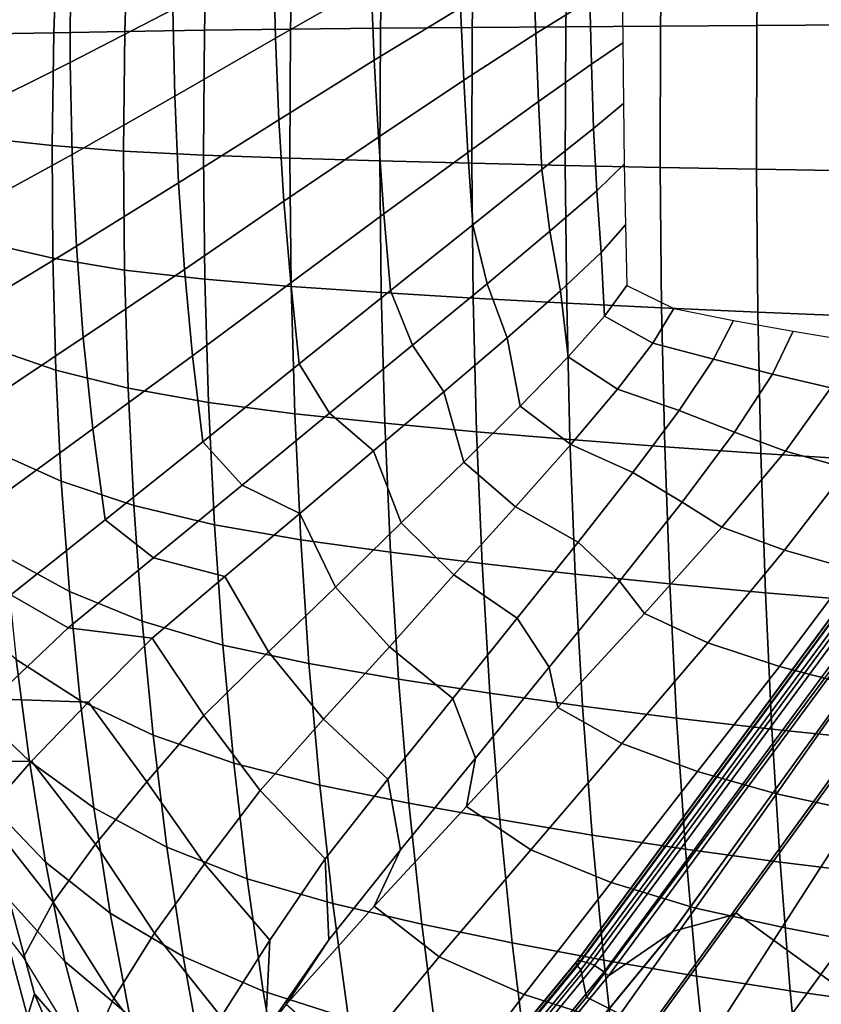
# Model space of a CAD drawing. Units: inches. Extents: x -13.9 to 13.8, y -12 to 14.2.
# Drawn here: x -8.1 to -4.4, y -6.1 to -1.6 of the extents above; entities that cross this region are included whole.
import ezdxf

# ---------------------------------------------------------------- set-up
doc = ezdxf.new("R2010")
doc.units = ezdxf.units.IN
doc.header["$MEASUREMENT"] = 0
for name, color, linetype in [('Knoll Seating Chair Base', 2, 'Continuous'), ('Knoll Seating Chair Frame', 2, 'Continuous'), ('Knoll Seating Chair Seat', 2, 'Continuous')]:
    doc.layers.add(name, color=color, linetype=linetype)

msp = doc.modelspace()

# ---------------------------------------------------------------- linework, layer by layer
at = {"layer": 'Knoll Seating Chair Base'}
for points in [[(-1.9219, -1.8242, 4.0186), (-4.7491, -5.7064, 3.6118), (-4.7725, -5.7182, 4.983), (-1.936, -1.814, 6.0087)], [(-4.7491, -5.7064, 3.6118), (-1.9219, -1.8242, 4.0186), (-1.141, -2.3916, 4.0186), (-3.9596, -6.2801, 3.6118)], [(-3.3967, -3.5148, 5.5604), (-5.043, -5.7938, 4.8927), (-5.3417, -5.9987, 4.7887), (-3.605, -3.6456, 5.5093)], [(-3.3966, -3.5147, 5.5809), (-5.0428, -5.7935, 4.9136), (-5.043, -5.7938, 4.8927), (-3.3967, -3.5148, 5.5604)], [(-3.7541, -3.5815, 5.6252), (-5.4867, -5.929, 4.9063), (-5.4916, -5.9368, 4.9379), (-3.7577, -3.5875, 5.6572)], [(-3.7577, -3.5875, 5.6572), (-5.4916, -5.9368, 4.9379), (-5.4858, -5.9518, 4.9663), (-3.75, -3.6, 5.6865)], [(-3.7396, -3.583, 5.5959), (-5.4718, -5.9299, 4.8773), (-5.4867, -5.929, 4.9063), (-3.7541, -3.5815, 5.6252)], [(-3.75, -3.6, 5.6865), (-5.4858, -5.9518, 4.9663), (-5.4702, -5.9714, 4.9866), (-3.7322, -3.6167, 5.7077)], [(-3.6942, -3.595, 5.5315), (-5.4263, -5.9418, 4.8129), (-5.4718, -5.9299, 4.8773), (-3.7396, -3.583, 5.5959)], [(-3.7322, -3.6167, 5.7077), (-5.4702, -5.9714, 4.9866), (-5.4426, -6.0974, 4.9979), (-3.6576, -3.706, 5.7375)], [(-3.6741, -3.6029, 5.513), (-5.4065, -5.9502, 4.7942), (-5.4263, -5.9418, 4.8129), (-3.6942, -3.595, 5.5315)], [(-3.6269, -3.6297, 5.5012), (-5.3618, -5.9804, 4.7814), (-5.4065, -5.9502, 4.7942), (-3.6741, -3.6029, 5.513)], [(-3.605, -3.6456, 5.5093), (-5.3417, -5.9987, 4.7887), (-5.3618, -5.9804, 4.7814), (-3.6269, -3.6297, 5.5012)], [(-2.8749, -3.9569, 5.8052), (-3.6576, -3.706, 5.7375), (-5.4426, -6.0974, 4.9979), (-4.7022, -6.4721, 5.0731)], [(-4.1171, -7.0604, 4.9979), (-2.3944, -4.6238, 5.7375), (-2.8749, -3.9569, 5.8052), (-4.7022, -6.4721, 5.0731)], [(-4.7491, -5.7064, 3.6118), (-7.5104, -9.4998, 2.5095), (-7.5167, -9.4952, 3.3992), (-4.7725, -5.7182, 4.983)], [(-7.5104, -9.4998, 2.5095), (-4.7491, -5.7064, 3.6118), (-3.9596, -6.2801, 3.6118), (-6.714, -10.0785, 2.5095)], [(-4.7725, -5.7182, 4.983), (-6.5069, -8.1053, 3.982), (-6.7912, -7.9228, 4.0396), (-5.0428, -5.7935, 4.9136)], [(-7.1589, -8.2078, 3.8319), (-5.3417, -5.9987, 4.7887), (-5.043, -5.7938, 4.8927), (-6.7914, -7.923, 4.0181)], [(-5.0428, -5.7935, 4.9136), (-6.7912, -7.9228, 4.0396), (-6.7914, -7.923, 4.0181), (-5.043, -5.7938, 4.8927)], [(-7.3097, -8.1453, 3.9464), (-7.3164, -8.1551, 3.9771), (-5.4916, -5.9368, 4.9379), (-5.4867, -5.929, 4.9063)], [(-5.4858, -5.9518, 4.9663), (-5.4916, -5.9368, 4.9379), (-7.3164, -8.1551, 3.9771), (-7.3121, -8.172, 4.0047)], [(-5.4858, -5.9518, 4.9663), (-7.3121, -8.172, 4.0047), (-7.2976, -8.193, 4.0244), (-5.4702, -5.9714, 4.9866)], [(-5.4867, -5.929, 4.9063), (-5.4718, -5.9299, 4.8773), (-7.2933, -8.1443, 3.9182), (-7.3097, -8.1453, 3.9464)], [(-5.4718, -5.9299, 4.8773), (-5.4263, -5.9418, 4.8129), (-7.2444, -8.1521, 3.8556), (-7.2933, -8.1443, 3.9182)], [(-5.4065, -5.9502, 4.7942), (-7.2238, -8.1594, 3.8373), (-7.2444, -8.1521, 3.8556), (-5.4263, -5.9418, 4.8129)], [(-5.4065, -5.9502, 4.7942), (-5.3618, -5.9804, 4.7814), (-7.1785, -8.1889, 3.8248), (-7.2238, -8.1594, 3.8373)], [(-5.4702, -5.9714, 4.9866), (-7.2976, -8.193, 4.0244), (-7.3007, -8.3409, 4.014), (-5.4426, -6.0974, 4.9979)], [(-5.3417, -5.9987, 4.7887), (-7.1589, -8.2078, 3.8319), (-7.1785, -8.1889, 3.8248), (-5.3618, -5.9804, 4.7814)], [(-5.4426, -6.0974, 4.9979), (-7.3007, -8.3409, 4.014), (-6.4085, -8.8206, 4.1392), (-4.7022, -6.4721, 5.0731)]]:
    msp.add_3dface(points, dxfattribs=at)
at = {"layer": 'Knoll Seating Chair Base', "invisible_edges": 8}
msp.add_3dface([(-3.2437, -3.6139, 5.5359), (-4.7725, -5.7182, 4.983), (-5.0428, -5.7935, 4.9136), (-3.3966, -3.5147, 5.5809)], dxfattribs=at)
at = {"layer": 'Knoll Seating Chair Frame'}
for points in [[(-6.444, -1.3835, 15.0665), (-6.889, -1.6372, 15.2887), (-6.8979, -1.2572, 15.2306), (-6.4529, -1.0261, 15.0142)], [(-7.3661, -1.5047, 15.401), (-7.844, -1.751, 15.5192), (-7.8424, -1.3228, 15.4529), (-7.3661, -1.1007, 15.3387)], [(-6.0292, -1.4971, 14.8534), (-6.4299, -1.7409, 15.1179), (-6.444, -1.3835, 15.0665), (-6.041, -1.1609, 14.8088)], [(-5.4273, -1.4611, 14.2667), (-5.6794, -1.6159, 14.5952), (-5.6905, -1.2995, 14.5586), (-5.4338, -1.1631, 14.2383)], [(-6.889, -1.6372, 15.2887), (-7.3573, -1.9082, 15.4625), (-7.3661, -1.5047, 15.401), (-6.8979, -1.2572, 15.2306)], [(-7.844, -1.751, 15.5192), (-8.3057, -1.9805, 15.6001), (-8.3031, -1.5277, 15.5295), (-7.8424, -1.3228, 15.4529)], [(-5.6794, -1.6159, 14.5952), (-6.0139, -1.8333, 14.8972), (-6.0292, -1.4971, 14.8534), (-5.6905, -1.2995, 14.5586)], [(-6.4299, -1.7409, 15.1179), (-6.873, -2.0169, 15.3454), (-6.889, -1.6372, 15.2887), (-6.444, -1.3835, 15.0665)], [(-5.2749, -1.6599, 13.9328), (-5.4196, -1.7592, 14.295), (-5.4273, -1.4611, 14.2667), (-5.2772, -1.378, 13.9131)], [(-5.4196, -1.7592, 14.295), (-5.666, -1.9324, 14.6312), (-5.6794, -1.6159, 14.5952), (-5.4273, -1.4611, 14.2667)], [(-7.3573, -1.9082, 15.4625), (-7.835, -2.1785, 15.5843), (-7.844, -1.751, 15.5192), (-7.3661, -1.5047, 15.401)], [(-6.0139, -1.8333, 14.8972), (-6.4105, -2.0982, 15.1677), (-6.4299, -1.7409, 15.1179), (-6.0292, -1.4971, 14.8534)], [(-6.873, -2.0169, 15.3454), (-7.3394, -2.3112, 15.5218), (-7.3573, -1.9082, 15.4625), (-6.889, -1.6372, 15.2887)], [(-5.666, -1.9324, 14.6312), (-5.9947, -2.1695, 14.9397), (-6.0139, -1.8333, 14.8972), (-5.6794, -1.6159, 14.5952)], [(-5.2717, -1.9419, 13.9525), (-5.4105, -2.0573, 14.3232), (-5.4196, -1.7592, 14.295), (-5.2749, -1.6599, 13.9328)], [(-7.835, -2.1785, 15.5843), (-8.2959, -2.4323, 15.6691), (-8.3057, -1.9805, 15.6001), (-7.844, -1.751, 15.5192)], [(-6.4105, -2.0982, 15.1677), (-6.8497, -2.3963, 15.3996), (-6.873, -2.0169, 15.3454), (-6.4299, -1.7409, 15.1179)], [(-5.4105, -2.0573, 14.3232), (-5.6503, -2.2488, 14.6666), (-5.666, -1.9324, 14.6312), (-5.4196, -1.7592, 14.295)], [(-5.9947, -2.1695, 14.9397), (-6.3855, -2.4552, 15.2153), (-6.4105, -2.0982, 15.1677), (-6.0139, -1.8333, 14.8972)], [(-7.3394, -2.3112, 15.5218), (-7.8147, -2.6051, 15.6465), (-7.835, -2.1785, 15.5843), (-7.3573, -1.9082, 15.4625)], [(-5.6503, -2.2488, 14.6666), (-5.9717, -2.5055, 14.9808), (-5.9947, -2.1695, 14.9397), (-5.666, -1.9324, 14.6312)], [(-5.2676, -2.2238, 13.9722), (-5.3953, -2.3477, 14.3511), (-5.4105, -2.0573, 14.3232), (-5.2717, -1.9419, 13.9525)], [(-6.8497, -2.3963, 15.3996), (-7.312, -2.7135, 15.5776), (-7.3394, -2.3112, 15.5218), (-6.873, -2.0169, 15.3454)], [(-5.3953, -2.3477, 14.3511), (-5.6138, -2.5361, 14.7008), (-5.6503, -2.2488, 14.6666), (-5.4105, -2.0573, 14.3232)], [(-6.3855, -2.4552, 15.2153), (-6.8185, -2.775, 15.4505), (-6.8497, -2.3963, 15.3996), (-6.4105, -2.0982, 15.1677)], [(-7.8147, -2.6051, 15.6465), (-8.2729, -2.8831, 15.7346), (-8.2959, -2.4323, 15.6691), (-7.835, -2.1785, 15.5843)], [(-5.9717, -2.5055, 14.9808), (-6.3545, -2.8116, 15.2604), (-6.3855, -2.4552, 15.2153), (-5.9947, -2.1695, 14.9397)], [(-5.2626, -2.5057, 13.9919), (-5.3758, -2.6352, 14.3786), (-5.3953, -2.3477, 14.3511), (-5.2676, -2.2238, 13.9722)], [(-5.6138, -2.5361, 14.7008), (-5.9057, -2.7798, 15.0193), (-5.9717, -2.5055, 14.9808), (-5.6503, -2.2488, 14.6666)], [(-7.312, -2.7135, 15.5776), (-7.7828, -3.0308, 15.7042), (-7.8147, -2.6051, 15.6465), (-7.3394, -2.3112, 15.5218)], [(-5.3758, -2.6352, 14.3786), (-5.5639, -2.8128, 14.7336), (-5.6138, -2.5361, 14.7008), (-5.3953, -2.3477, 14.3511)], [(-6.8185, -2.775, 15.4505), (-7.2745, -3.1148, 15.6289), (-7.312, -2.7135, 15.5776), (-6.8497, -2.3963, 15.3996)], [(-6.3545, -2.8116, 15.2604), (-6.7792, -3.1528, 15.4975), (-6.8185, -2.775, 15.4505), (-6.3855, -2.4552, 15.2153)], [(-5.9057, -2.7798, 15.0193), (-6.2529, -3.0658, 15.3012), (-6.3545, -2.8116, 15.2604), (-5.9717, -2.5055, 14.9808)], [(-5.2566, -2.7876, 14.0117), (-5.3595, -2.931, 14.4063), (-5.3758, -2.6352, 14.3786), (-5.2626, -2.5057, 13.9919)], [(-5.5639, -2.8128, 14.7336), (-5.8126, -3.0318, 15.0549), (-5.9057, -2.7798, 15.0193), (-5.6138, -2.5361, 14.7008)], [(-7.7828, -3.0308, 15.7042), (-8.2362, -3.3326, 15.7947), (-8.2729, -2.8831, 15.7346), (-7.8147, -2.6051, 15.6465)], [(-5.3595, -2.931, 14.4063), (-5.5284, -3.1206, 14.7675), (-5.5639, -2.8128, 14.7336), (-5.3758, -2.6352, 14.3786)], [(-7.2745, -3.1148, 15.6289), (-7.7385, -3.4552, 15.7562), (-7.7828, -3.0308, 15.7042), (-7.312, -2.7135, 15.5776)], [(-6.7792, -3.1528, 15.4975), (-7.2266, -3.5149, 15.6751), (-7.2745, -3.1148, 15.6289), (-6.8185, -2.775, 15.4505)], [(-5.8126, -3.0318, 15.0549), (-6.1071, -3.2829, 15.337), (-6.2529, -3.0658, 15.3012), (-5.9057, -2.7798, 15.0193)], [(-5.0375, -2.8951, 14.0192), (-5.135, -3.0567, 14.422), (-5.3595, -2.931, 14.4063), (-5.2566, -2.7876, 14.0117)], [(-6.2529, -3.0658, 15.3012), (-6.6378, -3.3821, 15.5384), (-6.7792, -3.1528, 15.4975), (-6.3545, -2.8116, 15.2604)], [(-5.5284, -3.1206, 14.7675), (-5.751, -3.3497, 15.0927), (-5.8126, -3.0318, 15.0549), (-5.5639, -2.8128, 14.7336)], [(-4.7604, -2.9507, 14.0231), (-4.8532, -3.1308, 14.4338), (-5.135, -3.0567, 14.422), (-5.0375, -2.8951, 14.0192)], [(-5.135, -3.0567, 14.422), (-5.2988, -3.2702, 14.7895), (-5.5284, -3.1206, 14.7675), (-5.3595, -2.931, 14.4063)], [(-4.4823, -3.0011, 14.0266), (-4.578, -3.2012, 14.445), (-4.8532, -3.1308, 14.4338), (-4.7604, -2.9507, 14.0231)], [(-4.2034, -3.0468, 14.0298), (-4.3078, -3.2647, 14.4551), (-4.578, -3.2012, 14.445), (-4.4823, -3.0011, 14.0266)], [(-7.7385, -3.4552, 15.7562), (-8.185, -3.7806, 15.8479), (-8.2362, -3.3326, 15.7947), (-7.7828, -3.0308, 15.7042)], [(-6.1071, -3.2829, 15.337), (-6.4328, -3.5577, 15.5721), (-6.6378, -3.3821, 15.5384), (-6.2529, -3.0658, 15.3012)], [(-5.751, -3.3497, 15.0927), (-6.0139, -3.6094, 15.3767), (-6.1071, -3.2829, 15.337), (-5.8126, -3.0318, 15.0549)], [(-4.8532, -3.1308, 14.4338), (-5.0131, -3.3697, 14.8074), (-5.2988, -3.2702, 14.7895), (-5.135, -3.0567, 14.422)], [(-7.2266, -3.5149, 15.6751), (-7.6814, -3.8778, 15.8017), (-7.7385, -3.4552, 15.7562), (-7.2745, -3.1148, 15.6289)], [(-6.6378, -3.3821, 15.5384), (-7.0433, -3.7175, 15.7129), (-7.2266, -3.5149, 15.6751), (-6.7792, -3.1528, 15.4975)], [(-5.2988, -3.2702, 14.7895), (-5.5161, -3.5273, 15.1193), (-5.751, -3.3497, 15.0927), (-5.5284, -3.1206, 14.7675)], [(-4.578, -3.2012, 14.445), (-4.7552, -3.4701, 14.8243), (-5.0131, -3.3697, 14.8074), (-4.8532, -3.1308, 14.4338)], [(-4.3078, -3.2647, 14.4551), (-4.5182, -3.5582, 14.8386), (-4.7552, -3.4701, 14.8243), (-4.578, -3.2012, 14.445)], [(-6.0139, -3.6094, 15.3767), (-6.3045, -3.8922, 15.6113), (-6.4328, -3.5577, 15.5721), (-6.1071, -3.2829, 15.337)], [(-5.0131, -3.3697, 14.8074), (-5.2274, -3.6573, 15.1413), (-5.5161, -3.5273, 15.1193), (-5.2988, -3.2702, 14.7895)], [(-4.0238, -3.3232, 14.4649), (-4.2304, -3.639, 14.8525), (-4.5182, -3.5582, 14.8386), (-4.3078, -3.2647, 14.4551)], [(-6.4328, -3.5577, 15.5721), (-6.7757, -3.8487, 15.7412), (-7.0433, -3.7175, 15.7129), (-6.6378, -3.3821, 15.5384)], [(-5.5161, -3.5273, 15.1193), (-5.7739, -3.8181, 15.406), (-6.0139, -3.6094, 15.3767), (-5.751, -3.3497, 15.0927)], [(-4.7552, -3.4701, 14.8243), (-4.9981, -3.7952, 15.1618), (-5.2274, -3.6573, 15.1413), (-5.0131, -3.3697, 14.8074)], [(-7.6814, -3.8778, 15.8017), (-8.1187, -4.2266, 15.8933), (-8.185, -3.7806, 15.8479), (-7.7385, -3.4552, 15.7562)], [(-4.5182, -3.5582, 14.8386), (-4.8137, -3.9128, 15.1774), (-4.9981, -3.7952, 15.1618), (-4.7552, -3.4701, 14.8243)], [(-7.0433, -3.7175, 15.7129), (-7.4557, -4.0543, 15.8368), (-7.6814, -3.8778, 15.8017), (-7.2266, -3.5149, 15.6751)], [(-6.3045, -3.8922, 15.6113), (-6.6104, -4.1912, 15.777), (-6.7757, -3.8487, 15.7412), (-6.4328, -3.5577, 15.5721)], [(-5.2274, -3.6573, 15.1413), (-5.4826, -3.9823, 15.4299), (-5.7739, -3.8181, 15.406), (-5.5161, -3.5273, 15.1193)], [(-4.2304, -3.639, 14.8525), (-4.5227, -4.0198, 15.1929), (-4.8137, -3.9128, 15.1774), (-4.5182, -3.5582, 14.8386)], [(-5.7739, -3.8181, 15.406), (-6.0593, -4.1344, 15.641), (-6.3045, -3.8922, 15.6113), (-6.0139, -3.6094, 15.3767)], [(-4.9981, -3.7952, 15.1618), (-5.2904, -4.1634, 15.452), (-5.4826, -3.9823, 15.4299), (-5.2274, -3.6573, 15.1413)], [(-3.9313, -3.7089, 14.8662), (-4.2082, -4.1087, 15.2086), (-4.5227, -4.0198, 15.1929), (-4.2304, -3.639, 14.8525)], [(-6.7757, -3.8487, 15.7412), (-7.125, -4.1415, 15.8599), (-7.4557, -4.0543, 15.8368), (-7.0433, -3.7175, 15.7129)], [(-4.8137, -3.9128, 15.1774), (-5.1732, -4.3143, 15.4664), (-5.2904, -4.1634, 15.452), (-4.9981, -3.7952, 15.1618)], [(-5.4826, -3.9823, 15.4299), (-5.7657, -4.3356, 15.6649), (-6.0593, -4.1344, 15.641), (-5.7739, -3.8181, 15.406)], [(-7.4557, -4.0543, 15.8368), (-7.8524, -4.3801, 15.9264), (-8.1187, -4.2266, 15.8933), (-7.6814, -3.8778, 15.8017)], [(-6.6104, -4.1912, 15.777), (-6.9222, -4.4924, 15.8924), (-7.125, -4.1415, 15.8599), (-6.7757, -3.8487, 15.7412)], [(-6.0593, -4.1344, 15.641), (-6.3598, -4.4686, 15.8041), (-6.6104, -4.1912, 15.777), (-6.3045, -3.8922, 15.6113)], [(-4.5227, -4.0198, 15.1929), (-4.8794, -4.4507, 15.4811), (-5.1732, -4.3143, 15.4664), (-4.8137, -3.9128, 15.1774)], [(-5.2904, -4.1634, 15.452), (-5.6162, -4.564, 15.6863), (-5.7657, -4.3356, 15.6649), (-5.4826, -3.9823, 15.4299)], [(-4.2082, -4.1087, 15.2086), (-4.5468, -4.5598, 15.4964), (-4.8794, -4.4507, 15.4811), (-4.5227, -4.0198, 15.1929)], [(-7.125, -4.1415, 15.8599), (-7.4616, -4.4278, 15.9453), (-7.8524, -4.3801, 15.9264), (-7.4557, -4.0543, 15.8368)], [(-3.888, -4.1837, 15.2237), (-4.2049, -4.6489, 15.5114), (-4.5468, -4.5598, 15.4964), (-4.2082, -4.1087, 15.2086)], [(-6.9222, -4.4924, 15.8924), (-7.2228, -4.7885, 15.9753), (-7.4616, -4.4278, 15.9453), (-7.125, -4.1415, 15.8599)], [(-5.7657, -4.3356, 15.6649), (-6.064, -4.7086, 15.8248), (-6.3598, -4.4686, 15.8041), (-6.0593, -4.1344, 15.641)], [(-5.1732, -4.3143, 15.4664), (-5.5759, -4.7509, 15.6969), (-5.6162, -4.564, 15.6863), (-5.2904, -4.1634, 15.452)], [(-6.3598, -4.4686, 15.8041), (-6.6657, -4.8053, 15.9173), (-6.9222, -4.4924, 15.8924), (-6.6104, -4.1912, 15.777)], [(-7.8524, -4.3801, 15.9264), (-8.2016, -4.7109, 15.971), (-8.5036, -4.5755, 15.9388), (-8.1187, -4.2266, 15.8933)], [(-5.6162, -4.564, 15.6863), (-5.9599, -4.9866, 15.8426), (-6.064, -4.7086, 15.8248), (-5.7657, -4.3356, 15.6649)], [(-4.8794, -4.4507, 15.4811), (-5.2795, -4.9188, 15.7083), (-5.5759, -4.7509, 15.6969), (-5.1732, -4.3143, 15.4664)], [(-7.4616, -4.4278, 15.9453), (-7.7579, -4.7257, 15.9869), (-8.2016, -4.7109, 15.971), (-7.8524, -4.3801, 15.9264)], [(-7.2228, -4.7885, 15.9753), (-7.4875, -5.097, 16.0156), (-7.7579, -4.7257, 15.9869), (-7.4616, -4.4278, 15.9453)], [(-6.064, -4.7086, 15.8248), (-6.3672, -5.0844, 15.9351), (-6.6657, -4.8053, 15.9173), (-6.3598, -4.4686, 15.8041)], [(-4.5468, -4.5598, 15.4964), (-4.9268, -5.0493, 15.7212), (-5.2795, -4.9188, 15.7083), (-4.8794, -4.4507, 15.4811)], [(-6.6657, -4.8053, 15.9173), (-6.9604, -5.1368, 15.9986), (-7.2228, -4.7885, 15.9753), (-6.9222, -4.4924, 15.8924)], [(-5.5759, -4.7509, 15.6969), (-6.0012, -5.2113, 15.8463), (-5.9599, -4.9866, 15.8426), (-5.6162, -4.564, 15.6863)], [(-4.2049, -4.6489, 15.5114), (-4.5608, -5.1529, 15.7339), (-4.9268, -5.0493, 15.7212), (-4.5468, -4.5598, 15.4964)], [(-3.8571, -4.7203, 15.5261), (-4.1863, -5.2331, 15.7467), (-4.5608, -5.1529, 15.7339), (-4.2049, -4.6489, 15.5114)], [(-7.7579, -4.7257, 15.9869), (-8.0228, -4.9998, 16.0119), (-8.511, -5.0048, 15.9995), (-8.2016, -4.7109, 15.971)], [(-5.9599, -4.9866, 15.8426), (-6.3081, -5.4126, 15.9495), (-6.3672, -5.0844, 15.9351), (-6.064, -4.7086, 15.8248)], [(-7.4875, -5.097, 16.0156), (-7.725, -5.3861, 16.0384), (-8.0228, -4.9998, 16.0119), (-7.7579, -4.7257, 15.9869)], [(-5.2795, -4.9188, 15.7083), (-5.7022, -5.4124, 15.8516), (-6.0012, -5.2113, 15.8463), (-5.5759, -4.7509, 15.6969)], [(-6.9604, -5.1368, 15.9986), (-7.2197, -5.4785, 16.0383), (-7.4875, -5.097, 16.0156), (-7.2228, -4.7885, 15.9753)], [(-6.3672, -5.0844, 15.9351), (-6.6587, -5.4549, 16.0143), (-6.9604, -5.1368, 15.9986), (-6.6657, -4.8053, 15.9173)], [(-4.9268, -5.0493, 15.7212), (-5.3284, -5.565, 15.8591), (-5.7022, -5.4124, 15.8516), (-5.2795, -4.9188, 15.7083)], [(-6.0012, -5.2113, 15.8463), (-6.4305, -5.6754, 15.9466), (-6.3081, -5.4126, 15.9495), (-5.9599, -4.9866, 15.8426)], [(-8.0228, -4.9998, 16.0119), (-8.2412, -5.2503, 16.023), (-8.7621, -5.2583, 16.0134), (-8.511, -5.0048, 15.9995)], [(-7.725, -5.3861, 16.0384), (-7.9219, -5.6566, 16.0475), (-8.2412, -5.2503, 16.023), (-8.0228, -4.9998, 16.0119)], [(-4.5608, -5.1529, 15.7339), (-4.937, -5.6837, 15.8669), (-5.3284, -5.565, 15.8591), (-4.9268, -5.0493, 15.7212)], [(-7.2197, -5.4785, 16.0383), (-7.4508, -5.8004, 16.0596), (-7.725, -5.3861, 16.0384), (-7.4875, -5.097, 16.0156)], [(-6.3081, -5.4126, 15.9495), (-6.6416, -5.8321, 16.0261), (-6.6587, -5.4549, 16.0143), (-6.3672, -5.0844, 15.9351)], [(-6.6587, -5.4549, 16.0143), (-6.9154, -5.8327, 16.0529), (-7.2197, -5.4785, 16.0383), (-6.9604, -5.1368, 15.9986)], [(-4.1863, -5.2331, 15.7467), (-4.5343, -5.7729, 15.8752), (-4.937, -5.6837, 15.8669), (-4.5608, -5.1529, 15.7339)], [(-5.7022, -5.4124, 15.8516), (-6.1284, -5.9099, 15.9458), (-6.4305, -5.6754, 15.9466), (-6.0012, -5.2113, 15.8463)], [(-7.9219, -5.6566, 16.0475), (-8.061, -5.9129, 16.0281), (-8.3936, -5.481, 16.0044), (-8.2412, -5.2503, 16.023)], [(-3.8095, -5.3044, 15.7578), (-4.1286, -5.8522, 15.8819), (-4.5343, -5.7729, 15.8752), (-4.1863, -5.2331, 15.7467)], [(-7.4508, -5.8004, 16.0596), (-7.6403, -6.1026, 16.0671), (-7.9219, -5.6566, 16.0475), (-7.725, -5.3861, 16.0384)], [(-6.4305, -5.6754, 15.9466), (-6.8401, -6.1327, 16.0175), (-6.6416, -5.8321, 16.0261), (-6.3081, -5.4126, 15.9495)], [(-5.3284, -5.565, 15.8591), (-5.7332, -6.0852, 15.9482), (-6.1284, -5.9099, 15.9458), (-5.7022, -5.4124, 15.8516)], [(-6.9154, -5.8327, 16.0529), (-7.1422, -6.1898, 16.0721), (-7.4508, -5.8004, 16.0596), (-7.2197, -5.4785, 16.0383)], [(-6.6416, -5.8321, 16.0261), (-6.9352, -6.2552, 16.0631), (-6.9154, -5.8327, 16.0529), (-6.6587, -5.4549, 16.0143)], [(-4.937, -5.6837, 15.8669), (-5.316, -6.2192, 15.9513), (-5.7332, -6.0852, 15.9482), (-5.3284, -5.565, 15.8591)], [(-7.6403, -6.1026, 16.0671), (-7.771, -6.3886, 16.047), (-8.061, -5.9129, 16.0281), (-7.9219, -5.6566, 16.0475)], [(-6.1284, -5.9099, 15.9458), (-6.5346, -6.4006, 16.0116), (-6.8401, -6.1327, 16.0175), (-6.4305, -5.6754, 15.9466)], [(-4.5343, -5.7729, 15.8752), (-4.8846, -6.3178, 15.9554), (-5.316, -6.2192, 15.9513), (-4.937, -5.6837, 15.8669)], [(-7.1422, -6.1898, 16.0721), (-7.3256, -6.5251, 16.0778), (-7.6403, -6.1026, 16.0671), (-7.4508, -5.8004, 16.0596)], [(-4.1286, -5.8522, 15.8819), (-4.4496, -6.4053, 15.9579), (-4.8846, -6.3178, 15.9554), (-4.5343, -5.7729, 15.8752)], [(-6.8401, -6.1327, 16.0175), (-7.2007, -6.5909, 16.0502), (-6.9352, -6.2552, 16.0631), (-6.6416, -5.8321, 16.0261)], [(-6.9352, -6.2552, 16.0631), (-7.1895, -6.6544, 16.08), (-7.1422, -6.1898, 16.0721), (-6.9154, -5.8327, 16.0529)], [(-3.7206, -5.9229, 15.8871), (-4.0117, -6.4836, 15.9589), (-4.4496, -6.4053, 15.9579), (-4.1286, -5.8522, 15.8819)], [(-5.7332, -6.0852, 15.9482), (-6.1187, -6.5989, 16.0097), (-6.5346, -6.4006, 16.0116), (-6.1284, -5.9099, 15.9458)], [(-5.316, -6.2192, 15.9513), (-5.6766, -6.7489, 16.0088), (-6.1187, -6.5989, 16.0097), (-5.7332, -6.0852, 15.9482)], [(-7.3256, -6.5251, 16.0778), (-7.4486, -6.841, 16.057), (-7.771, -6.3886, 16.047), (-7.6403, -6.1026, 16.0671)]]:
    msp.add_3dface(points, dxfattribs=at)
at = {"layer": 'Knoll Seating Chair Seat'}
for points in [[(-5.099, -1.5819, 16.8904), (-4.6518, -1.5789, 16.885), (-4.6429, -0.9089, 16.8216), (-5.0892, -0.9236, 16.8267)], [(-4.6518, -1.5789, 16.885), (-4.1987, -1.5761, 16.8815), (-4.1907, -0.8956, 16.8186), (-4.6429, -0.9089, 16.8216)], [(-6.4014, -1.5916, 16.9197), (-5.9742, -1.5882, 16.9075), (-5.9627, -0.9564, 16.8441), (-6.3889, -0.9746, 16.8568)], [(-5.9742, -1.5882, 16.9075), (-5.54, -1.585, 16.8978), (-5.5293, -0.9394, 16.8341), (-5.9627, -0.9564, 16.8441)], [(-5.54, -1.585, 16.8978), (-5.099, -1.5819, 16.8904), (-5.0892, -0.9236, 16.8267), (-5.5293, -0.9394, 16.8341)], [(-7.2188, -1.6009, 16.9486), (-6.8189, -1.5956, 16.9339), (-6.8055, -0.9948, 16.8719), (-7.2041, -1.0199, 16.8876)], [(-6.8189, -1.5956, 16.9339), (-6.4014, -1.5916, 16.9197), (-6.3889, -0.9746, 16.8568), (-6.8055, -0.9948, 16.8719)], [(-7.9193, -1.613, 16.9727), (-7.589, -1.6073, 16.962), (-7.5726, -1.0515, 16.902), (-7.9005, -1.0881, 16.9136)], [(-7.589, -1.6073, 16.962), (-7.2188, -1.6009, 16.9486), (-7.2041, -1.0199, 16.8876), (-7.5726, -1.0515, 16.902)], [(-8.2039, -1.617, 16.9799), (-7.9193, -1.613, 16.9727), (-7.9005, -1.0881, 16.9136), (-8.1821, -1.1281, 16.9218)], [(-7.595, -2.1627, 17.024), (-7.2232, -2.1813, 17.0116), (-7.2188, -1.6009, 16.9486), (-7.589, -1.6073, 16.962)], [(-7.2232, -2.1813, 17.0116), (-6.8225, -2.1956, 16.9979), (-6.8189, -1.5956, 16.9339), (-7.2188, -1.6009, 16.9486)], [(-6.8225, -2.1956, 16.9979), (-6.4044, -2.2079, 16.9845), (-6.4014, -1.5916, 16.9197), (-6.8189, -1.5956, 16.9339)], [(-6.4044, -2.2079, 16.9845), (-5.9768, -2.2191, 16.9728), (-5.9742, -1.5882, 16.9075), (-6.4014, -1.5916, 16.9197)], [(-5.9768, -2.2191, 16.9728), (-5.5421, -2.2296, 16.9634), (-5.54, -1.585, 16.8978), (-5.9742, -1.5882, 16.9075)], [(-5.5421, -2.2296, 16.9634), (-5.1008, -2.2391, 16.9559), (-5.099, -1.5819, 16.8904), (-5.54, -1.585, 16.8978)], [(-5.1008, -2.2391, 16.9559), (-4.6532, -2.2477, 16.9503), (-4.6518, -1.5789, 16.885), (-5.099, -1.5819, 16.8904)], [(-4.6532, -2.2477, 16.9503), (-4.1999, -2.2554, 16.9463), (-4.1987, -1.5761, 16.8815), (-4.6518, -1.5789, 16.885)], [(-8.215, -2.1058, 17.0399), (-7.9274, -2.1376, 17.0337), (-7.9193, -1.613, 16.9727), (-8.2039, -1.617, 16.9799)], [(-7.9274, -2.1376, 17.0337), (-7.595, -2.1627, 17.024), (-7.589, -1.6073, 16.962), (-7.9193, -1.613, 16.9727)], [(-8.2149, -2.594, 17.1006), (-7.9245, -2.6608, 17.0954), (-7.9274, -2.1376, 17.0337), (-8.215, -2.1058, 17.0399)], [(-7.9245, -2.6608, 17.0954), (-7.5902, -2.7162, 17.0867), (-7.595, -2.1627, 17.024), (-7.9274, -2.1376, 17.0337)], [(-7.5902, -2.7162, 17.0867), (-7.2173, -2.7593, 17.0753), (-7.2232, -2.1813, 17.0116), (-7.595, -2.1627, 17.024)], [(-7.2173, -2.7593, 17.0753), (-6.816, -2.7929, 17.0624), (-6.8225, -2.1956, 16.9979), (-7.2232, -2.1813, 17.0116)], [(-6.816, -2.7929, 17.0624), (-6.3977, -2.821, 17.0499), (-6.4044, -2.2079, 16.9845), (-6.8225, -2.1956, 16.9979)], [(-6.3977, -2.821, 17.0499), (-5.9701, -2.8466, 17.0388), (-5.9768, -2.2191, 16.9728), (-6.4044, -2.2079, 16.9845)], [(-5.9701, -2.8466, 17.0388), (-5.5355, -2.8705, 17.0296), (-5.5421, -2.2296, 16.9634), (-5.9768, -2.2191, 16.9728)], [(-5.5355, -2.8705, 17.0296), (-5.0944, -2.8924, 17.0221), (-5.1008, -2.2391, 16.9559), (-5.5421, -2.2296, 16.9634)], [(-5.0944, -2.8924, 17.0221), (-4.6471, -2.9124, 17.0161), (-4.6532, -2.2477, 16.9503), (-5.1008, -2.2391, 16.9559)], [(-4.6471, -2.9124, 17.0161), (-4.1942, -2.9303, 17.0117), (-4.1999, -2.2554, 16.9463), (-4.6532, -2.2477, 16.9503)], [(-8.2034, -3.081, 17.1607), (-7.9105, -3.1817, 17.1564), (-7.9245, -2.6608, 17.0954), (-8.2149, -2.594, 17.1006)], [(-7.9105, -3.1817, 17.1564), (-7.5745, -3.2662, 17.1487), (-7.5902, -2.7162, 17.0867), (-7.9245, -2.6608, 17.0954)], [(-7.5745, -3.2662, 17.1487), (-7.2007, -3.333, 17.1382), (-7.2173, -2.7593, 17.0753), (-7.5902, -2.7162, 17.0867)], [(-7.2007, -3.333, 17.1382), (-6.7992, -3.3853, 17.1263), (-6.816, -2.7929, 17.0624), (-7.2173, -2.7593, 17.0753)], [(-6.7992, -3.3853, 17.1263), (-6.3812, -3.4288, 17.1145), (-6.3977, -2.821, 17.0499), (-6.816, -2.7929, 17.0624)], [(-6.3812, -3.4288, 17.1145), (-5.954, -3.4682, 17.1039), (-5.9701, -2.8466, 17.0388), (-6.3977, -2.821, 17.0499)], [(-5.954, -3.4682, 17.1039), (-5.5201, -3.5051, 17.095), (-5.5355, -2.8705, 17.0296), (-5.9701, -2.8466, 17.0388)], [(-5.5201, -3.5051, 17.095), (-5.0797, -3.539, 17.0874), (-5.0944, -2.8924, 17.0221), (-5.5355, -2.8705, 17.0296)], [(-5.0797, -3.539, 17.0874), (-4.6333, -3.5701, 17.0812), (-4.6471, -2.9124, 17.0161), (-5.0944, -2.8924, 17.0221)], [(-4.6333, -3.5701, 17.0812), (-4.1814, -3.5978, 17.0763), (-4.1942, -2.9303, 17.0117), (-4.6471, -2.9124, 17.0161)], [(-8.18, -3.566, 17.2189), (-7.8848, -3.699, 17.2156), (-7.9105, -3.1817, 17.1564), (-8.2034, -3.081, 17.1607)], [(-7.8848, -3.699, 17.2156), (-7.5474, -3.8113, 17.2087), (-7.5745, -3.2662, 17.1487), (-7.9105, -3.1817, 17.1564)], [(-7.5474, -3.8113, 17.2087), (-7.1731, -3.9007, 17.1991), (-7.2007, -3.333, 17.1382), (-7.5745, -3.2662, 17.1487)], [(-7.1731, -3.9007, 17.1991), (-6.7718, -3.9707, 17.1881), (-6.7992, -3.3853, 17.1263), (-7.2007, -3.333, 17.1382)], [(-6.7718, -3.9707, 17.1881), (-6.3544, -4.0289, 17.177), (-6.3812, -3.4288, 17.1145), (-6.7992, -3.3853, 17.1263)], [(-6.3544, -4.0289, 17.177), (-5.9282, -4.0815, 17.167), (-5.954, -3.4682, 17.1039), (-6.3812, -3.4288, 17.1145)], [(-5.9282, -4.0815, 17.167), (-5.4955, -4.1308, 17.1582), (-5.5201, -3.5051, 17.095), (-5.954, -3.4682, 17.1039)], [(-5.4955, -4.1308, 17.1582), (-5.0564, -4.1761, 17.1507), (-5.0797, -3.539, 17.0874), (-5.5201, -3.5051, 17.095)], [(-8.1442, -4.0483, 17.2741), (-7.847, -4.2115, 17.2716), (-7.8848, -3.699, 17.2156), (-8.18, -3.566, 17.2189)], [(-5.0564, -4.1761, 17.1507), (-4.6116, -4.2176, 17.1442), (-4.6333, -3.5701, 17.0812), (-5.0797, -3.539, 17.0874)], [(-4.6116, -4.2176, 17.1442), (-4.1614, -4.2548, 17.1389), (-4.1814, -3.5978, 17.0763), (-4.6333, -3.5701, 17.0812)], [(-7.847, -4.2115, 17.2716), (-7.5086, -4.3499, 17.2656), (-7.5474, -3.8113, 17.2087), (-7.8848, -3.699, 17.2156)], [(-7.5086, -4.3499, 17.2656), (-7.1341, -4.4604, 17.2568), (-7.1731, -3.9007, 17.1991), (-7.5474, -3.8113, 17.2087)], [(-7.1341, -4.4604, 17.2568), (-6.7334, -4.547, 17.2466), (-6.7718, -3.9707, 17.1881), (-7.1731, -3.9007, 17.1991)], [(-6.7334, -4.547, 17.2466), (-6.3171, -4.6189, 17.2363), (-6.3544, -4.0289, 17.177), (-6.7718, -3.9707, 17.1881)], [(-6.3171, -4.6189, 17.2363), (-5.8924, -4.6838, 17.2267), (-5.9282, -4.0815, 17.167), (-6.3544, -4.0289, 17.177)], [(-8.0953, -4.527, 17.3251), (-7.7964, -4.7179, 17.3234), (-7.847, -4.2115, 17.2716), (-8.1442, -4.0483, 17.2741)], [(-5.8924, -4.6838, 17.2267), (-5.4614, -4.7447, 17.2182), (-5.4955, -4.1308, 17.1582), (-5.9282, -4.0815, 17.167)], [(-5.4614, -4.7447, 17.2182), (-5.0243, -4.8008, 17.2106), (-5.0564, -4.1761, 17.1507), (-5.4955, -4.1308, 17.1582)], [(-7.7964, -4.7179, 17.3234), (-7.4574, -4.8802, 17.3182), (-7.5086, -4.3499, 17.2656), (-7.847, -4.2115, 17.2716)], [(-5.0243, -4.8008, 17.2106), (-4.5817, -4.8521, 17.2039), (-4.6116, -4.2176, 17.1442), (-5.0564, -4.1761, 17.1507)], [(-4.5817, -4.8521, 17.2039), (-4.1339, -4.8981, 17.1981), (-4.1614, -4.2548, 17.1389), (-4.6116, -4.2176, 17.1442)], [(-8.2886, -4.7576, 17.3681), (-8.0332, -5.0013, 17.3715), (-8.0953, -4.527, 17.3251), (-8.3483, -4.3109, 17.3225)], [(-7.4574, -4.8802, 17.3182), (-7.0832, -5.01, 17.3101), (-7.1341, -4.4604, 17.2568), (-7.5086, -4.3499, 17.2656)], [(-7.0832, -5.01, 17.3101), (-6.6835, -5.1119, 17.3007), (-6.7334, -4.547, 17.2466), (-7.1341, -4.4604, 17.2568)], [(-8.0332, -5.0013, 17.3715), (-7.7331, -5.2169, 17.3705), (-7.7964, -4.7179, 17.3234), (-8.0953, -4.527, 17.3251)], [(-6.6835, -5.1119, 17.3007), (-6.2688, -5.1963, 17.291), (-6.3171, -4.6189, 17.2363), (-6.7334, -4.547, 17.2466)], [(-6.2688, -5.1963, 17.291), (-5.846, -5.2726, 17.2819), (-5.8924, -4.6838, 17.2267), (-6.3171, -4.6189, 17.2363)], [(-5.846, -5.2726, 17.2819), (-5.4173, -5.344, 17.2735), (-5.4614, -4.7447, 17.2182), (-5.8924, -4.6838, 17.2267)], [(-8.2159, -5.2028, 17.4089), (-7.9586, -5.4702, 17.413), (-8.0332, -5.0013, 17.3715), (-8.2886, -4.7576, 17.3681)], [(-7.7331, -5.2169, 17.3705), (-7.3938, -5.4004, 17.3659), (-7.4574, -4.8802, 17.3182), (-7.7964, -4.7179, 17.3234)], [(-5.4173, -5.344, 17.2735), (-4.9829, -5.4099, 17.2659), (-5.0243, -4.8008, 17.2106), (-5.4614, -4.7447, 17.2182)], [(-4.9829, -5.4099, 17.2659), (-4.5432, -5.4702, 17.259), (-4.5817, -4.8521, 17.2039), (-5.0243, -4.8008, 17.2106)], [(-4.5432, -5.4702, 17.259), (-4.0985, -5.5243, 17.2528), (-4.1339, -4.8981, 17.1981), (-4.5817, -4.8521, 17.2039)], [(-7.3938, -5.4004, 17.3659), (-7.0203, -5.5475, 17.3585), (-7.0832, -5.01, 17.3101), (-7.4574, -4.8802, 17.3182)], [(-7.9586, -5.4702, 17.413), (-7.6576, -5.7071, 17.4126), (-7.7331, -5.2169, 17.3705), (-8.0332, -5.0013, 17.3715)], [(-7.0203, -5.5475, 17.3585), (-6.622, -5.663, 17.3497), (-6.6835, -5.1119, 17.3007), (-7.0832, -5.01, 17.3101)], [(-6.622, -5.663, 17.3497), (-6.2094, -5.7586, 17.3406), (-6.2688, -5.1963, 17.291), (-6.6835, -5.1119, 17.3007)], [(-8.1269, -5.6456, 17.4436), (-7.8682, -5.9324, 17.4483), (-7.9586, -5.4702, 17.413), (-8.2159, -5.2028, 17.4089)], [(-7.6576, -5.7071, 17.4126), (-7.3184, -5.9089, 17.4086), (-7.3938, -5.4004, 17.3659), (-7.7331, -5.2169, 17.3705)], [(-6.2094, -5.7586, 17.3406), (-5.7892, -5.845, 17.3319), (-5.846, -5.2726, 17.2819), (-6.2688, -5.1963, 17.291)], [(-5.7892, -5.845, 17.3319), (-5.3634, -5.9259, 17.3237), (-5.4173, -5.344, 17.2735), (-5.846, -5.2726, 17.2819)], [(-5.3634, -5.9259, 17.3237), (-4.9322, -6.0005, 17.3161), (-4.9829, -5.4099, 17.2659), (-5.4173, -5.344, 17.2735)], [(-7.3184, -5.9089, 17.4086), (-6.9459, -6.0708, 17.4018), (-7.0203, -5.5475, 17.3585), (-7.3938, -5.4004, 17.3659)], [(-4.9322, -6.0005, 17.3161), (-4.4961, -6.0688, 17.309), (-4.5432, -5.4702, 17.259), (-4.9829, -5.4099, 17.2659)], [(-7.8682, -5.9324, 17.4483), (-7.5668, -6.1865, 17.4484), (-7.6576, -5.7071, 17.4126), (-7.9586, -5.4702, 17.413)], [(-4.4961, -6.0688, 17.309), (-4.0553, -6.1301, 17.3025), (-4.0985, -5.5243, 17.2528), (-4.5432, -5.4702, 17.259)], [(-6.9459, -6.0708, 17.4018), (-6.5496, -6.198, 17.3936), (-6.622, -5.663, 17.3497), (-7.0203, -5.5475, 17.3585)], [(-8.0417, -6.1883, 17.4756), (-8.0093, -6.0819, 17.4723), (-8.1269, -5.6456, 17.4436), (-8.1609, -5.7437, 17.4473)], [(-8.0093, -6.0819, 17.4723), (-7.7496, -6.3833, 17.4774), (-7.8682, -5.9324, 17.4483), (-8.1269, -5.6456, 17.4436)], [(-6.5496, -6.198, 17.3936), (-6.1396, -6.3032, 17.385), (-6.2094, -5.7586, 17.3406), (-6.622, -5.663, 17.3497)], [(-7.5668, -6.1865, 17.4484), (-7.2283, -6.4033, 17.4448), (-7.3184, -5.9089, 17.4086), (-7.6576, -5.7071, 17.4126)], [(-8.1313, -6.2958, 17.4733), (-8.0417, -6.1883, 17.4756), (-8.1609, -5.7437, 17.4473), (-8.2548, -5.8431, 17.4451)], [(-6.1396, -6.3032, 17.385), (-5.7224, -6.3983, 17.3766), (-5.7892, -5.845, 17.3319), (-6.2094, -5.7586, 17.3406)], [(-5.7224, -6.3983, 17.3766), (-5.3001, -6.4873, 17.3686), (-5.3634, -5.9259, 17.3237), (-5.7892, -5.845, 17.3319)], [(-7.7496, -6.3833, 17.4774), (-7.4485, -6.6504, 17.4778), (-7.5668, -6.1865, 17.4484), (-7.8682, -5.9324, 17.4483)], [(-7.2283, -6.4033, 17.4448), (-6.8574, -6.5773, 17.4386), (-6.9459, -6.0708, 17.4018), (-7.3184, -5.9089, 17.4086)], [(-5.3001, -6.4873, 17.3686), (-4.8728, -6.5694, 17.3609), (-4.9322, -6.0005, 17.3161), (-5.3634, -5.9259, 17.3237)], [(-4.8728, -6.5694, 17.3609), (-4.4409, -6.6447, 17.3536), (-4.4961, -6.0688, 17.309), (-4.9322, -6.0005, 17.3161)], [(-7.8647, -6.6131, 17.496), (-7.8336, -6.4984, 17.4931), (-8.0093, -6.0819, 17.4723), (-8.0417, -6.1883, 17.4756)], [(-7.8336, -6.4984, 17.4931), (-7.5737, -6.8093, 17.4985), (-7.7496, -6.3833, 17.4774), (-8.0093, -6.0819, 17.4723)], [(-6.8574, -6.5773, 17.4386), (-6.4635, -6.714, 17.4308), (-6.5496, -6.198, 17.3936), (-6.9459, -6.0708, 17.4018)], [(-4.4409, -6.6447, 17.3536), (-4.0047, -6.7121, 17.3468), (-4.0553, -6.1301, 17.3025), (-4.4961, -6.0688, 17.309)]]:
    msp.add_3dface(points, dxfattribs=at)

doc.saveas('drawing.dxf')
